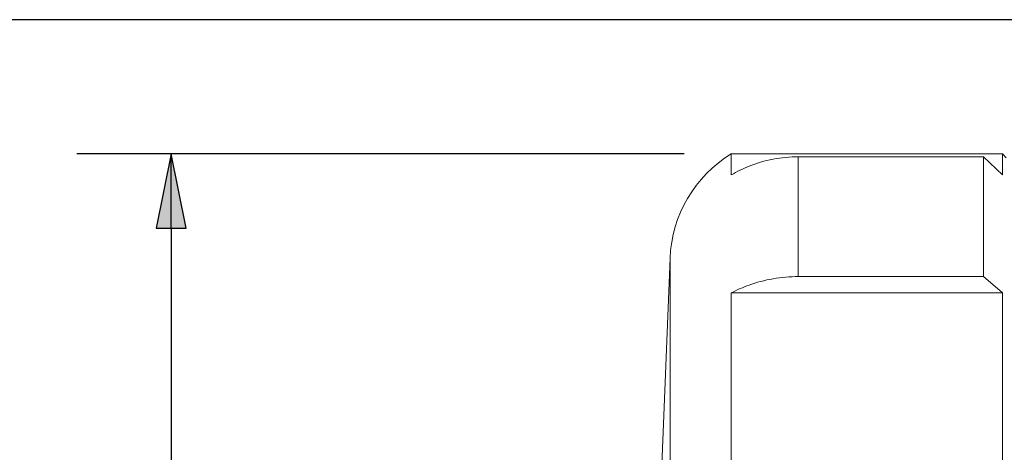
# Paper-space layout 'Layout1' of a CAD drawing. Units: inches. Extents: x 1.1 to 17.5, y 2.4 to 12.8.
# Drawn here: x 7.9 to 9.2, y 10.2 to 10.8 of the extents above; entities that cross this region are included whole.
import ezdxf

# ---------------------------------------------------------------- set-up
doc = ezdxf.new("R2010")
doc.units = ezdxf.units.IN
doc.header["$MEASUREMENT"] = 0
for name, color, linetype, lineweight in [('Dimension (ANSI)', 7, 'Continuous', 25), ('Visible (ANSI)', 7, 'Continuous', 18), ('Visible Narrow (ANSI)', 7, 'Continuous', 18)]:
    doc.layers.add(name, color=color, linetype=linetype, lineweight=lineweight)

# ---------------------------------------------------------------- blocks, each defined once
blk = doc.blocks.new('CustomObjectsInViewport-1_0')
at = {"layer": 'Visible (ANSI)'}
for p, q in [((8.4121, 8.5437), (8.0522, 8.5437)), ((8.0522, 8.5437), (8.0522, 8.5158)), ((8.3871, 8.5399), (8.141, 8.5399)), ((8.3871, 8.3811), (8.3871, 8.5399)), ((8.4121, 8.5158), (8.3871, 8.5399)), ((8.4171, 8.5387), (8.4121, 8.5437)), ((8.4121, 8.5158), (8.4121, 8.5437)), ((7.9601, 8.1314), (7.9711, 8.4055)), ((8.141, 8.3811), (8.3871, 8.3811)), ((8.3871, 8.3811), (8.4121, 8.3594)), ((8.4121, 8.3594), (8.0522, 8.3594)), ((8.0522, 8.3594), (8.0522, 7.9988)), ((8.4121, 7.9988), (8.4121, 8.3594))]:
    blk.add_line(p, q, dxfattribs=at)
at = {"layer": 'Visible (ANSI)', "extrusion": (0, 0, -1)}
blk.add_arc((-8.141, 8.3987), 0.17, 2.3003, 58.533, dxfattribs=at)
at = {"layer": 'Visible (ANSI)'}
for points, knots in [([(8.141, 8.5399), (8.1305, 8.5399), (8.119, 8.5389), (8.0966, 8.5346), (8.0856, 8.5313), (8.0682, 8.5243), (8.06, 8.5204), (8.0522, 8.5158)], [0, 0, 0, 0, 0.1598188, 0.1598188, 0.3196377, 0.3196377, 0.4480579, 0.4480579, 0.4480579, 0.4480579]), ([(8.0522, 8.3594), (8.06, 8.3635), (8.0682, 8.3671), (8.0856, 8.3733), (8.0966, 8.3763), (8.119, 8.3802), (8.1305, 8.3811), (8.141, 8.3811)], [-0.4480579, -0.4480579, -0.4480579, -0.4480579, -0.3196377, -0.3196377, -0.1598188, -0.1598188, 0, 0, 0, 0])]:
    blk.add_open_spline(points, degree=3, knots=knots, dxfattribs=at)
at = {"layer": 'Visible Narrow (ANSI)'}
for p, q in [((8.141, 8.3811), (8.141, 8.5399)), ((7.9711, 8.4055), (7.9711, 6.3269))]:
    blk.add_line(p, q, dxfattribs=at)
blk = doc.blocks.new('CustomObjectsInViewport1_0')
at = {"layer": 'Dimension (ANSI)'}
for p, q in [((8.5683, 8.7215), (6.2986, 8.7215)), ((7.9897, 8.5437), (7.1842, 8.5437)), ((7.3092, 8.5437), (7.2895, 8.4453)), ((7.3289, 8.4453), (7.3092, 8.5437)), ((7.3092, 8.4453), (7.3092, 8.5437)), ((7.2895, 8.4453), (7.3289, 8.4453)), ((7.3092, 8.4453), (7.3092, 7.5804))]:
    blk.add_line(p, q, dxfattribs=at)
at = {"layer": 'Dimension (ANSI)', "linetype": 'Continuous'}
blk.add_solid([(7.3092, 8.5437), (7.3289, 8.4453), (7.2895, 8.4453)], dxfattribs=at)

psp = doc.layouts.get("Layout1")

# ---------------------------------------------------------------- block references
for name in ['CustomObjectsInViewport1_0', 'CustomObjectsInViewport-1_0']:
    psp.add_blockref(name, (0.7916, 2.0778))

doc.saveas('drawing.dxf')
